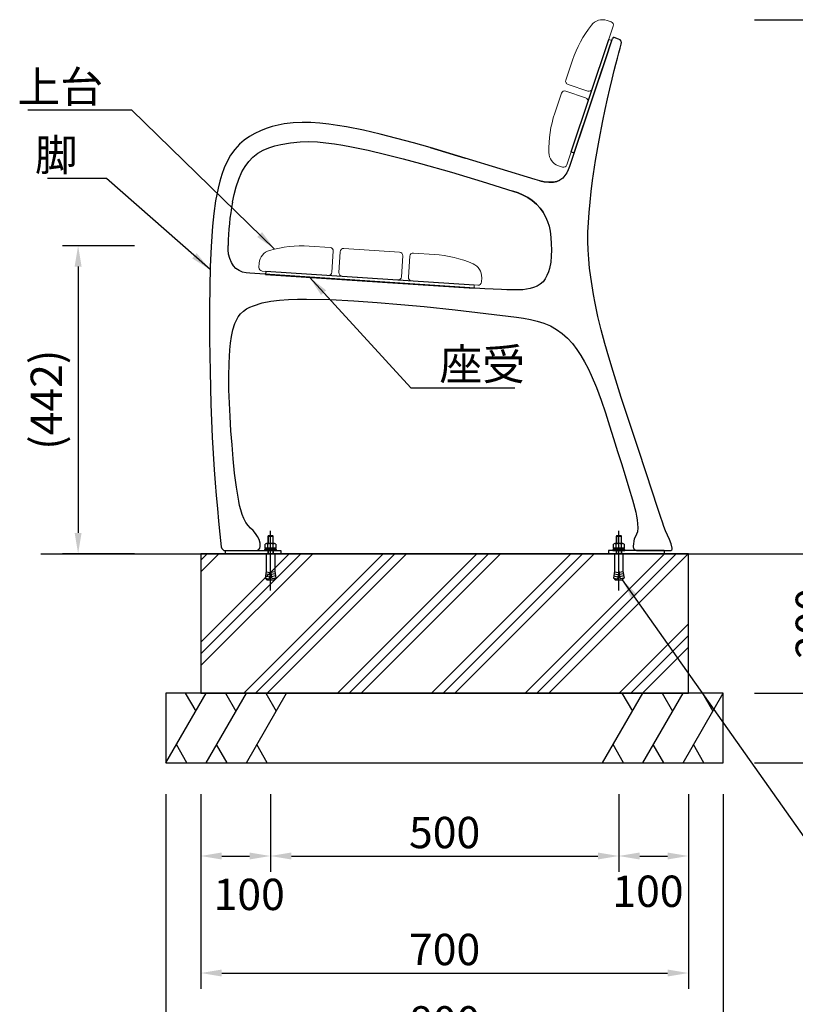
# Model space of a CAD drawing. Extents: x 0 to 6322, y 0 to 4455.
# Drawn here: x 2554 to 3668, y 827 to 2240 of the extents above; entities that cross this region are included whole.
import ezdxf

# ---------------------------------------------------------------- set-up
doc = ezdxf.new("R2010")
doc.units = 0
doc.header["$LTSCALE"] = 4.5
doc.linetypes.add('CENTER2', pattern=[28.575, 19.05, -3.175, 3.175, -3.175])
doc.layers.get('DEFPOINTS').update_dxf_attribs({"linetype": 'CONTINUOUS'})
for name, color, linetype in [('P002', 181, 'CONTINUOUS'), ('P004', 41, 'CONTINUOUS'), ('P005', 91, 'CONTINUOUS'), ('P011', 151, 'CONTINUOUS'), ('P019', 71, 'CONTINUOUS'), ('P919', 75, 'CONTINUOUS'), ('P920', 125, 'CONTINUOUS'), ('P_1CENTER', 2, 'CONTINUOUS'), ('P_2DIM', 6, 'CONTINUOUS'), ('P_7THICK', 7, 'CONTINUOUS')]:
    doc.layers.add(name, color=color, linetype=linetype)
doc.styles.add('BIGFONT', font='simplex.shx', dxfattribs={"bigfont": 'bigfont.shx'})
doc.dimstyles.new('DIMBIGFONT$0', dxfattribs={"dimscale": 15, "dimtxt": 3, "dimasz": 2, "dimexe": 1.5, "dimexo": 3, "dimgap": 0.75, "dimtad": 1, "dimdec": 1, "dimdsep": 46, "dimtxsty": 'BIGFONT', "dimsah": 1, "dimcen": 0, "dimclrt": 230, "dimadec": 1, "dimazin": 2, "dimtfac": 0.6, "dimtdec": 1, "dimtofl": 0, "dimtmove": 2, "dimatfit": 3, "dimfxl": 0, "dimtvp": 1, "dimtolj": 1, "dimarcsym": 0})
doc.dimstyles.new('DIMBIGFONT$7', dxfattribs={"dimscale": 15, "dimtxt": 3, "dimasz": 2, "dimexe": 1.5, "dimexo": 3, "dimgap": 0.75, "dimtad": 1, "dimdec": 1, "dimdsep": 46, "dimtxsty": 'BIGFONT', "dimsah": 1, "dimcen": 0, "dimclrt": 230, "dimadec": 1, "dimazin": 2, "dimtfac": 0.6, "dimtdec": 1, "dimtofl": 0, "dimtmove": 0, "dimatfit": 3, "dimfxl": 0, "dimtvp": 1, "dimtolj": 1, "dimarcsym": 0})

# ---------------------------------------------------------------- blocks, each defined once
blk = doc.blocks.new('*D26')
at = {"layer": 'DEFPOINTS', "color": 0}
for p in [(3564.1, 1473.7), (3724.2, 1473.7), (3564.1, 1273.7)]:
    blk.add_point(p, dxfattribs=at)
at = {"layer": 'P_2DIM', "color": 0, "lineweight": -2}
for p, q in [((3609.1, 1473.7), (3746.7, 1473.7)), ((3724.2, 1303.7), (3724.2, 1443.7)), ((3609.1, 1273.7), (3746.7, 1273.7))]:
    blk.add_line(p, q, dxfattribs=at)
at = {"layer": 'P_2DIM', "color": 0}
for points in [[(3719.2, 1443.7), (3729.2, 1443.7), (3724.2, 1473.7)], [(3719.2, 1303.7), (3729.2, 1303.7), (3724.2, 1273.7)]]:
    blk.add_solid(points, dxfattribs=at)
at = {"layer": 'P_2DIM', "color": 230, "insert": (3690.5, 1373.7), "char_height": 45, "attachment_point": 5, "rotation": 90, "style": 'BIGFONT'}
blk.add_mtext('\\A1;200', dxfattribs=at)
blk = doc.blocks.new('*D25')
at = {"layer": 'DEFPOINTS', "color": 0}
for p in [(3564.1, 1273.7), (3724.2, 1273.7), (3564.1, 1173.7)]:
    blk.add_point(p, dxfattribs=at)
at = {"layer": 'P_2DIM', "color": 0, "lineweight": -2}
for p, q in [((3609.1, 1273.7), (3746.7, 1273.7)), ((3724.2, 1203.7), (3724.2, 1243.7)), ((3609.1, 1173.7), (3746.7, 1173.7))]:
    blk.add_line(p, q, dxfattribs=at)
at = {"layer": 'P_2DIM', "color": 0}
for points in [[(3719.2, 1243.7), (3729.2, 1243.7), (3724.2, 1273.7)], [(3719.2, 1203.7), (3729.2, 1203.7), (3724.2, 1173.7)]]:
    blk.add_solid(points, dxfattribs=at)
at = {"layer": 'P_2DIM', "color": 230, "insert": (3780.1, 1238.4), "char_height": 45, "attachment_point": 5, "rotation": 90, "style": 'BIGFONT'}
blk.add_mtext('\\A1;100', dxfattribs=at)
blk = doc.blocks.new('*D24')
at = {"layer": 'DEFPOINTS', "color": 0}
for p in [(3564.1, 1473.7), (3564.1, 1173.7), (3907.8, 1173.7)]:
    blk.add_point(p, dxfattribs=at)
at = {"layer": 'P_2DIM', "color": 0, "lineweight": -2}
for p, q in [((3609.1, 1473.7), (3930.3, 1473.7)), ((3907.8, 1443.7), (3907.8, 1203.7)), ((3609.1, 1173.7), (3930.3, 1173.7))]:
    blk.add_line(p, q, dxfattribs=at)
at = {"layer": 'P_2DIM', "color": 0}
for points in [[(3902.8, 1443.7), (3912.8, 1443.7), (3907.8, 1473.7)], [(3902.8, 1203.7), (3912.8, 1203.7), (3907.8, 1173.7)]]:
    blk.add_solid(points, dxfattribs=at)
at = {"layer": 'P_2DIM', "color": 230, "insert": (3874, 1323.7), "char_height": 45, "attachment_point": 5, "rotation": 90, "style": 'BIGFONT'}
blk.add_mtext('\\A1;300', dxfattribs=at)
blk = doc.blocks.new('*D18')
at = {"layer": 'DEFPOINTS', "color": 0}
for p in [(3564.1, 2240.4), (3564.1, 1473.7), (3907.8, 1473.7)]:
    blk.add_point(p, dxfattribs=at)
at = {"layer": 'P_2DIM', "color": 0, "lineweight": -2}
for p, q in [((3609.1, 2240.4), (3930.3, 2240.4)), ((3907.8, 2210.4), (3907.8, 1503.7)), ((3609.1, 1473.7), (3930.3, 1473.7))]:
    blk.add_line(p, q, dxfattribs=at)
at = {"layer": 'P_2DIM', "color": 0}
for points in [[(3902.8, 2210.4), (3912.8, 2210.4), (3907.8, 2240.4)], [(3902.8, 1503.7), (3912.8, 1503.7), (3907.8, 1473.7)]]:
    blk.add_solid(points, dxfattribs=at)
at = {"layer": 'P_2DIM', "color": 230, "insert": (3862.2, 1857), "char_height": 45, "attachment_point": 5, "rotation": 90, "style": 'BIGFONT'}
blk.add_mtext('\\A1;(767)', dxfattribs=at)
blk = doc.blocks.new('*D17')
at = {"layer": 'DEFPOINTS', "color": 0}
for p in [(2764.1, 1915.9), (2638, 1473.7), (2764.1, 1473.7)]:
    blk.add_point(p, dxfattribs=at)
at = {"layer": 'P_2DIM', "color": 0, "lineweight": -2}
for p, q in [((2719.1, 1915.9), (2615.5, 1915.9)), ((2638, 1885.9), (2638, 1503.7)), ((2719.1, 1473.7), (2615.5, 1473.7))]:
    blk.add_line(p, q, dxfattribs=at)
at = {"layer": 'P_2DIM', "color": 0}
for points in [[(2633, 1885.9), (2643, 1885.9), (2638, 1915.9)], [(2633, 1503.7), (2643, 1503.7), (2638, 1473.7)]]:
    blk.add_solid(points, dxfattribs=at)
at = {"layer": 'P_2DIM', "color": 230, "insert": (2592.4, 1694.8), "char_height": 45, "attachment_point": 5, "rotation": 90, "style": 'BIGFONT'}
blk.add_mtext('\\A1;(442)', dxfattribs=at)
blk = doc.blocks.new('*D21')
at = {"layer": 'DEFPOINTS', "color": 0}
for p in [(2914.1, 1173.7), (3414.1, 1173.7), (3414.1, 1039.8)]:
    blk.add_point(p, dxfattribs=at)
at = {"layer": 'P_2DIM', "color": 0, "lineweight": -2}
for p, q in [((2914.1, 1128.7), (2914.1, 1017.3)), ((3414.1, 1128.7), (3414.1, 1017.3)), ((2944.1, 1039.8), (3384.1, 1039.8))]:
    blk.add_line(p, q, dxfattribs=at)
at = {"layer": 'P_2DIM', "color": 0}
for points in [[(2944.1, 1044.8), (2944.1, 1034.8), (2914.1, 1039.8)], [(3384.1, 1044.8), (3384.1, 1034.8), (3414.1, 1039.8)]]:
    blk.add_solid(points, dxfattribs=at)
at = {"layer": 'P_2DIM', "color": 230, "insert": (3164.1, 1073.5), "char_height": 45, "attachment_point": 5, "style": 'BIGFONT'}
blk.add_mtext('\\A1;500', dxfattribs=at)
blk = doc.blocks.new('*D20')
at = {"layer": 'DEFPOINTS', "color": 0}
for p in [(2764.1, 1173.7), (3564.1, 1173.7), (3564.1, 768)]:
    blk.add_point(p, dxfattribs=at)
at = {"layer": 'P_2DIM', "color": 0, "lineweight": -2}
for p, q in [((2764.1, 1128.7), (2764.1, 745.5)), ((3564.1, 1128.7), (3564.1, 745.5)), ((2794.1, 768), (3534.1, 768))]:
    blk.add_line(p, q, dxfattribs=at)
at = {"layer": 'P_2DIM', "color": 0}
for points in [[(2794.1, 773), (2794.1, 763), (2764.1, 768)], [(3534.1, 773), (3534.1, 763), (3564.1, 768)]]:
    blk.add_solid(points, dxfattribs=at)
at = {"layer": 'P_2DIM', "color": 230, "insert": (3164.1, 801.7), "char_height": 45, "attachment_point": 5, "style": 'BIGFONT'}
blk.add_mtext('\\A1;800', dxfattribs=at)
blk = doc.blocks.new('*D19')
at = {"layer": 'DEFPOINTS', "color": 0}
for p in [(2814.1, 1173.7), (3514.1, 1173.7), (3514.1, 871.8)]:
    blk.add_point(p, dxfattribs=at)
at = {"layer": 'P_2DIM', "color": 0, "lineweight": -2}
for p, q in [((2814.1, 1128.7), (2814.1, 849.3)), ((3514.1, 1128.7), (3514.1, 849.3)), ((2844.1, 871.8), (3484.1, 871.8))]:
    blk.add_line(p, q, dxfattribs=at)
at = {"layer": 'P_2DIM', "color": 0}
for points in [[(2844.1, 876.8), (2844.1, 866.8), (2814.1, 871.8)], [(3484.1, 876.8), (3484.1, 866.8), (3514.1, 871.8)]]:
    blk.add_solid(points, dxfattribs=at)
at = {"layer": 'P_2DIM', "color": 230, "insert": (3164.1, 905.6), "char_height": 45, "attachment_point": 5, "style": 'BIGFONT'}
blk.add_mtext('\\A1;700', dxfattribs=at)
blk = doc.blocks.new('*D22')
at = {"layer": 'DEFPOINTS', "color": 0}
for p in [(2914.1, 1173.7), (2814.1, 1128.7), (2914.1, 1039.8)]:
    blk.add_point(p, dxfattribs=at)
at = {"layer": 'P_2DIM', "color": 0, "lineweight": -2}
for p, q in [((2914.1, 1128.7), (2914.1, 1017.3)), ((2814.1, 1083.7), (2814.1, 1017.3)), ((2844.1, 1039.8), (2884.1, 1039.8))]:
    blk.add_line(p, q, dxfattribs=at)
at = {"layer": 'P_2DIM', "color": 0}
for points in [[(2844.1, 1044.8), (2844.1, 1034.8), (2814.1, 1039.8)], [(2884.1, 1044.8), (2884.1, 1034.8), (2914.1, 1039.8)]]:
    blk.add_solid(points, dxfattribs=at)
at = {"layer": 'P_2DIM', "color": 230, "insert": (2883.6, 984.7), "char_height": 45, "attachment_point": 5, "style": 'BIGFONT'}
blk.add_mtext('\\A1;100', dxfattribs=at)
blk = doc.blocks.new('*D23')
at = {"layer": 'DEFPOINTS', "color": 0}
for p in [(3414.1, 1173.7), (3514.1, 1173.7), (3514.1, 1039.8)]:
    blk.add_point(p, dxfattribs=at)
at = {"layer": 'P_2DIM', "color": 0, "lineweight": -2}
for p, q in [((3414.1, 1128.7), (3414.1, 1017.3)), ((3514.1, 1128.7), (3514.1, 1017.3)), ((3444.1, 1039.8), (3484.1, 1039.8))]:
    blk.add_line(p, q, dxfattribs=at)
at = {"layer": 'P_2DIM', "color": 0}
for points in [[(3444.1, 1044.8), (3444.1, 1034.8), (3414.1, 1039.8)], [(3484.1, 1044.8), (3484.1, 1034.8), (3514.1, 1039.8)]]:
    blk.add_solid(points, dxfattribs=at)
at = {"layer": 'P_2DIM', "color": 230, "insert": (3456, 989.2), "char_height": 45, "attachment_point": 5, "style": 'BIGFONT'}
blk.add_mtext('\\A1;100', dxfattribs=at)

msp = doc.modelspace()

# ---------------------------------------------------------------- hatches: boundary and pattern name
at = {"layer": 'P919'}
h = msp.add_hatch(dxfattribs=at)
h.set_pattern_fill('PLAST', color=256, scale=15, angle=45, style=0)
h.set_pattern_definition([(45, (4185.54, 798.65), (-67.352, 67.352), []), (45, (4177.12, 807.07), (-67.352, 67.352), []), (45, (4168.7, 815.49), (-67.352, 67.352), [])])
h.paths.add_polyline_path([(2814.15, 1273.7), (3514.15, 1273.7), (3514.15, 1473.7), (2814.15, 1473.7)])

# ---------------------------------------------------------------- linework, layer by layer
at = {"layer": 'P002'}
for p, q in [((3399.41, 2196.62), (3404.98, 2213.53)), ((3413.93, 2212.64), (3407.51, 2214.79)), ((3221.68, 1854.06), (2884.52, 1876.27)), ((2849.55, 1478.18), (2893.11, 1478.25))]:
    msp.add_line(p, q, dxfattribs=at)
at = {"layer": 'P002', "linetype": 'Continuous'}
for p, q in [((3413.93, 2212.64), (3413.93, 2212.64)), ((3416.06, 2199.46), (3417.76, 2205.2)), ((3416.06, 2199.46), (3417.76, 2205.2)), ((3417.76, 2205.2), (3417.76, 2205.2)), ((3399.41, 2196.62), (3343.43, 2029.45)), ((3412.11, 2185.17), (3414.17, 2192.76)), ((3412.11, 2185.17), (3414.17, 2192.76)), ((3414.17, 2192.76), (3416.06, 2199.46)), ((3414.17, 2192.76), (3416.06, 2199.46)), ((3407.58, 2167.57), (3409.9, 2176.75)), ((3407.58, 2167.57), (3409.9, 2176.75)), ((3409.9, 2176.75), (3412.11, 2185.17)), ((3409.9, 2176.75), (3412.11, 2185.17)), ((3404.48, 2154.88), (3407.58, 2167.57)), ((3404.48, 2154.88), (3407.58, 2167.57)), ((3401.26, 2141.19), (3404.48, 2154.88)), ((3401.26, 2141.19), (3404.48, 2154.88)), ((3397.97, 2126.63), (3401.26, 2141.19)), ((3397.97, 2126.63), (3401.26, 2141.19)), ((3394.66, 2111.33), (3397.97, 2126.63)), ((3394.66, 2111.33), (3397.97, 2126.63)), ((3391.36, 2095.42), (3394.66, 2111.33)), ((3391.36, 2095.42), (3394.66, 2111.33)), ((2946.59, 2092.2), (2933.78, 2090.71)), ((2946.59, 2092.2), (2933.78, 2090.71)), ((2959.45, 2092.77), (2946.59, 2092.2)), ((2959.45, 2092.77), (2946.59, 2092.2)), ((2972.3, 2092.59), (2959.45, 2092.77)), ((2972.3, 2092.59), (2959.45, 2092.77)), ((2985.1, 2091.78), (2972.3, 2092.59)), ((2985.1, 2091.78), (2972.3, 2092.59)), ((3385.93, 2067.27), (3391.36, 2095.42)), ((3385.93, 2067.27), (3391.36, 2095.42)), ((2899.68, 2080.97), (2891.63, 2077.18)), ((2899.68, 2080.97), (2891.63, 2077.18)), ((2907.95, 2084.24), (2899.68, 2080.97)), ((2907.95, 2084.24), (2899.68, 2080.97)), ((2916.42, 2086.95), (2907.95, 2084.24)), ((2916.42, 2086.95), (2907.95, 2084.24)), ((2925.05, 2089.1), (2916.42, 2086.95)), ((2925.05, 2089.1), (2916.42, 2086.95)), ((2933.78, 2090.71), (2925.05, 2089.1)), ((2933.78, 2090.71), (2925.05, 2089.1)), ((2997.85, 2090.45), (2985.1, 2091.78)), ((2997.85, 2090.45), (2985.1, 2091.78)), ((3010.54, 2088.7), (2997.85, 2090.45)), ((3010.54, 2088.7), (2997.85, 2090.45)), ((3023.16, 2086.61), (3010.54, 2088.7)), ((3023.16, 2086.61), (3010.54, 2088.7)), ((3047.51, 2081.77), (3023.16, 2086.61)), ((3047.51, 2081.77), (3023.16, 2086.61)), ((3071.67, 2076.17), (3047.51, 2081.77)), ((3071.67, 2076.17), (3047.51, 2081.77)), ((2876.5, 2067.65), (2869.73, 2061.75)), ((2876.5, 2067.65), (2869.73, 2061.75)), ((2883.85, 2072.78), (2876.5, 2067.65)), ((2883.85, 2072.78), (2876.5, 2067.65)), ((2891.63, 2077.18), (2883.85, 2072.78)), ((2891.63, 2077.18), (2883.85, 2072.78)), ((2929.13, 2061.42), (2942.98, 2063.69)), ((2929.13, 2061.42), (2942.98, 2063.69)), ((2942.98, 2063.69), (2956.94, 2065.13)), ((2942.98, 2063.69), (2956.94, 2065.13)), ((2956.94, 2065.13), (2969.24, 2065.45)), ((2956.94, 2065.13), (2969.24, 2065.45)), ((2969.24, 2065.45), (2981.54, 2064.84)), ((2969.24, 2065.45), (2981.54, 2064.84)), ((2981.54, 2064.84), (2993.79, 2063.63)), ((2981.54, 2064.84), (2993.79, 2063.63)), ((3095.7, 2070.04), (3071.67, 2076.17)), ((3095.7, 2070.04), (3071.67, 2076.17)), ((3119.61, 2063.54), (3095.7, 2070.04)), ((3119.61, 2063.54), (3095.7, 2070.04)), ((3380.92, 2038.39), (3385.93, 2067.27)), ((3380.92, 2038.39), (3385.93, 2067.27)), ((2862.86, 2054.13), (2856.96, 2045.76)), ((2862.86, 2054.13), (2856.96, 2045.76)), ((2869.73, 2061.75), (2862.86, 2054.13)), ((2869.73, 2061.75), (2862.86, 2054.13)), ((2896.04, 2048.68), (2903.76, 2053.13)), ((2896.04, 2048.68), (2903.76, 2053.13)), ((2903.76, 2053.13), (2911.95, 2056.64)), ((2903.76, 2053.13), (2911.95, 2056.64)), ((2911.95, 2056.64), (2920.45, 2059.35)), ((2911.95, 2056.64), (2920.45, 2059.35)), ((2920.45, 2059.35), (2929.13, 2061.42)), ((2920.45, 2059.35), (2929.13, 2061.42)), ((2993.79, 2063.63), (3006, 2061.99)), ((2993.79, 2063.63), (3006, 2061.99)), ((3006, 2061.99), (3018.17, 2060.04)), ((3006, 2061.99), (3018.17, 2060.04)), ((3018.17, 2060.04), (3030.3, 2057.84)), ((3018.17, 2060.04), (3030.3, 2057.84)), ((3030.3, 2057.84), (3042.38, 2055.44)), ((3030.3, 2057.84), (3042.38, 2055.44)), ((3042.38, 2055.44), (3054.44, 2052.87)), ((3042.38, 2055.44), (3054.44, 2052.87)), ((3054.44, 2052.87), (3079.6, 2047.04)), ((3054.44, 2052.87), (3079.6, 2047.04)), ((3143.43, 2056.76), (3119.61, 2063.54)), ((3143.43, 2056.76), (3119.61, 2063.54)), ((3193.8, 2041.83), (3143.43, 2056.76)), ((3143.43, 2056.76), (3193.8, 2041.83)), ((2851.98, 2036.85), (2847.81, 2027.57)), ((2851.98, 2036.85), (2847.81, 2027.57)), ((2856.96, 2045.76), (2851.98, 2036.85)), ((2856.96, 2045.76), (2851.98, 2036.85)), ((2877.61, 2029.6), (2882.85, 2036.79)), ((2877.61, 2029.6), (2882.85, 2036.79)), ((2882.85, 2036.79), (2889.02, 2043.21)), ((2882.85, 2036.79), (2889.02, 2043.21)), ((2889.02, 2043.21), (2896.04, 2048.68)), ((2889.02, 2043.21), (2896.04, 2048.68)), ((3079.6, 2047.04), (3104.64, 2040.75)), ((3079.6, 2047.04), (3104.64, 2040.75)), ((3104.64, 2040.75), (3129.6, 2034.09)), ((3104.64, 2040.75), (3129.6, 2034.09)), ((3244.02, 2026.49), (3193.8, 2041.83)), ((3376.56, 2009.43), (3380.92, 2038.39)), ((3376.56, 2009.43), (3380.92, 2038.39)), ((2847.81, 2027.57), (2844.33, 2018.05)), ((2847.81, 2027.57), (2844.33, 2018.05)), ((2868.72, 2011.41), (2873.24, 2021.83)), ((2868.72, 2011.41), (2873.24, 2021.83)), ((2873.24, 2021.83), (2877.61, 2029.6)), ((2873.24, 2021.83), (2877.61, 2029.6)), ((3129.6, 2034.09), (3173.97, 2021.51)), ((3129.6, 2034.09), (3173.97, 2021.51)), ((3173.97, 2021.51), (3218.14, 2008.24)), ((3173.97, 2021.51), (3218.14, 2008.24)), ((3294.19, 2011), (3244.02, 2026.49)), ((3341.64, 2024.94), (3339.54, 2020.57)), ((3341.64, 2024.94), (3339.54, 2020.57)), ((3343.33, 2029.49), (3341.64, 2024.94)), ((3343.33, 2029.49), (3341.64, 2024.94)), ((3343.43, 2029.45), (3343.33, 2029.49)), ((2841.42, 2008.36), (2838.97, 1998.56)), ((2841.42, 2008.36), (2838.97, 1998.56)), ((2844.33, 2018.05), (2841.42, 2008.36)), ((2844.33, 2018.05), (2841.42, 2008.36)), ((2865.11, 2000.64), (2868.72, 2011.41)), ((2865.11, 2000.64), (2868.72, 2011.41)), ((3218.14, 2008.24), (3262.15, 1994.44)), ((3218.14, 2008.24), (3262.15, 1994.44)), ((3300.62, 2009.21), (3294.19, 2011)), ((3300.62, 2009.21), (3294.19, 2011)), ((3307.15, 2007.84), (3300.62, 2009.21)), ((3300.62, 2009.21), (3307.15, 2007.84)), ((3313.78, 2007.1), (3307.15, 2007.84)), ((3307.15, 2007.84), (3313.78, 2007.1)), ((3320.44, 2007.3), (3313.78, 2007.1)), ((3313.78, 2007.1), (3320.44, 2007.3)), ((3325.18, 2008.28), (3320.44, 2007.3)), ((3320.44, 2007.3), (3325.18, 2008.28)), ((3329.65, 2010.15), (3325.18, 2008.28)), ((3325.18, 2008.28), (3329.65, 2010.15)), ((3333.61, 2012.94), (3329.65, 2010.15)), ((3333.61, 2012.94), (3329.65, 2010.15)), ((3336.9, 2016.5), (3333.61, 2012.94)), ((3336.9, 2016.5), (3333.61, 2012.94)), ((3339.54, 2020.57), (3336.9, 2016.5)), ((3339.54, 2020.57), (3336.9, 2016.5)), ((3374.54, 1993.84), (3376.56, 2009.43)), ((3374.54, 1993.84), (3376.56, 2009.43)), ((2838.97, 1998.56), (2835.44, 1980.42)), ((2838.97, 1998.56), (2835.44, 1980.42)), ((2862.14, 1989.67), (2865.11, 2000.64)), ((2862.14, 1989.67), (2865.11, 2000.64)), ((3269.49, 1991.83), (3262.15, 1994.44)), ((3262.15, 1994.44), (3269.49, 1991.83)), ((3372.81, 1978.52), (3374.54, 1993.84)), ((3372.81, 1978.52), (3374.54, 1993.84)), ((2835.44, 1980.42), (2832.84, 1962.16)), ((2835.44, 1980.42), (2832.84, 1962.16)), ((2859.63, 1978.57), (2862.14, 1989.67)), ((2859.63, 1978.57), (2862.14, 1989.67)), ((3276.63, 1988.7), (3269.49, 1991.83)), ((3269.49, 1991.83), (3276.63, 1988.7)), ((3283.47, 1984.99), (3276.63, 1988.7)), ((3276.63, 1988.7), (3283.47, 1984.99)), ((3283.47, 1984.99), (3289.93, 1980.64)), ((3289.93, 1980.64), (3283.47, 1984.99)), ((3289.93, 1980.64), (3295.87, 1975.61)), ((3295.87, 1975.61), (3289.93, 1980.64)), ((3295.87, 1975.61), (3301.18, 1969.93)), ((3301.18, 1969.93), (3295.87, 1975.61)), ((3301.18, 1969.93), (3305.5, 1964)), ((3305.5, 1964), (3301.18, 1969.93)), ((3371.43, 1963.58), (3372.81, 1978.52)), ((3371.43, 1963.58), (3372.81, 1978.52)), ((2832.84, 1962.16), (2830.92, 1943.85)), ((2832.84, 1962.16), (2830.92, 1943.85)), ((3305.5, 1964), (3309.07, 1957.59)), ((3309.07, 1957.59), (3305.5, 1964)), ((3309.07, 1957.59), (3311.89, 1950.82)), ((3309.07, 1957.59), (3311.89, 1950.82)), ((3311.89, 1950.82), (3313.98, 1943.78)), ((3311.89, 1950.82), (3313.98, 1943.78)), ((3370.41, 1949.14), (3371.43, 1963.58)), ((3370.41, 1949.14), (3371.43, 1963.58)), ((2830.92, 1943.85), (2828.84, 1914.73)), ((2830.92, 1943.85), (2828.84, 1914.73)), ((3313.98, 1943.78), (3315.38, 1936.58)), ((3313.98, 1943.78), (3315.38, 1936.58)), ((3315.38, 1936.58), (3316.49, 1927.72)), ((3315.38, 1936.58), (3316.49, 1927.72)), ((3369.8, 1935.29), (3370.41, 1949.14)), ((3369.8, 1935.29), (3370.41, 1949.14)), ((3316.49, 1927.72), (3317.17, 1918.82)), ((3316.49, 1927.72), (3317.17, 1918.82)), ((3369.64, 1922.14), (3369.8, 1935.29)), ((3369.64, 1922.14), (3369.8, 1935.29)), ((2828.84, 1914.73), (2827.6, 1885.56)), ((2828.84, 1914.73), (2827.6, 1885.56)), ((2853.36, 1910.06), (2853.23, 1916.41)), ((2853.36, 1910.06), (2853.23, 1916.41)), ((2854.08, 1903.75), (2853.36, 1910.06)), ((2854.08, 1903.75), (2853.36, 1910.06)), ((3317.17, 1918.82), (3317.42, 1909.9)), ((3317.17, 1918.82), (3317.42, 1909.9)), ((3317.42, 1909.9), (3317.2, 1900.98)), ((3317.42, 1909.9), (3317.2, 1900.98)), ((3369.96, 1909.8), (3369.64, 1922.14)), ((3369.96, 1909.8), (3369.64, 1922.14)), ((3370.96, 1896.48), (3369.96, 1909.8)), ((3370.96, 1896.48), (3369.96, 1909.8)), ((2855.56, 1897.58), (2854.08, 1903.75)), ((2855.56, 1897.58), (2854.08, 1903.75)), ((2857.96, 1891.7), (2855.56, 1897.58)), ((2857.96, 1891.7), (2855.56, 1897.58)), ((3317.2, 1900.98), (3316.41, 1892.09)), ((3317.2, 1900.98), (3316.41, 1892.09)), ((3372.31, 1883.58), (3370.96, 1896.48)), ((3372.31, 1883.58), (3370.96, 1896.48)), ((2827.6, 1885.56), (2826.92, 1856.37)), ((2827.6, 1885.56), (2826.92, 1856.37)), ((2860.84, 1887.15), (2857.96, 1891.7)), ((2860.84, 1887.15), (2857.96, 1891.7)), ((2864.55, 1883.24), (2860.84, 1887.15)), ((2864.55, 1883.24), (2860.84, 1887.15)), ((2868.97, 1880.18), (2864.55, 1883.24)), ((2868.97, 1880.18), (2864.55, 1883.24)), ((2873.92, 1878.05), (2868.97, 1880.18)), ((2873.92, 1878.05), (2868.97, 1880.18)), ((3314.79, 1883.31), (3313.09, 1878.24)), ((3314.79, 1883.31), (3313.09, 1878.24)), ((3316.41, 1892.09), (3314.79, 1883.31)), ((3316.41, 1892.09), (3314.79, 1883.31)), ((3373.91, 1870.86), (3372.31, 1883.58)), ((3373.91, 1870.86), (3372.31, 1883.58)), ((2879.16, 1876.79), (2873.92, 1878.05)), ((2879.16, 1876.79), (2873.92, 1878.05)), ((2884.52, 1876.27), (2879.16, 1876.79)), ((2884.52, 1876.27), (2879.16, 1876.79)), ((3308.52, 1868.56), (3305.46, 1864.17)), ((3308.52, 1868.56), (3305.46, 1864.17)), ((3310.86, 1873.37), (3308.52, 1868.56)), ((3310.86, 1873.37), (3308.52, 1868.56)), ((3313.09, 1878.24), (3310.86, 1873.37)), ((3313.09, 1878.24), (3310.86, 1873.37)), ((3375.76, 1858.28), (3373.91, 1870.86)), ((3375.76, 1858.28), (3373.91, 1870.86)), ((2826.92, 1856.37), (2826.63, 1827.18)), ((2826.92, 1856.37), (2826.63, 1827.18)), ((3245.64, 1852.91), (3221.68, 1854.06)), ((3245.64, 1852.91), (3221.68, 1854.06)), ((3253.27, 1852.63), (3245.64, 1852.91)), ((3253.27, 1852.63), (3245.64, 1852.91)), ((3260.9, 1852.44), (3253.27, 1852.63)), ((3260.9, 1852.44), (3253.27, 1852.63)), ((3268.54, 1852.38), (3260.9, 1852.44)), ((3268.54, 1852.38), (3260.9, 1852.44)), ((3276.16, 1852.72), (3268.54, 1852.38)), ((3276.16, 1852.72), (3268.54, 1852.38)), ((3281.46, 1853.49), (3276.16, 1852.72)), ((3281.46, 1853.49), (3276.16, 1852.72)), ((3286.71, 1854.54), (3281.46, 1853.49)), ((3286.71, 1854.54), (3281.46, 1853.49)), ((3291.87, 1855.96), (3286.71, 1854.54)), ((3291.87, 1855.96), (3286.71, 1854.54)), ((3296.85, 1857.92), (3291.87, 1855.96)), ((3296.85, 1857.92), (3291.87, 1855.96)), ((3301.48, 1860.6), (3296.85, 1857.92)), ((3301.48, 1860.6), (3296.85, 1857.92)), ((3305.46, 1864.17), (3301.48, 1860.6)), ((3305.46, 1864.17), (3301.48, 1860.6)), ((3377.86, 1845.78), (3375.76, 1858.28)), ((3377.86, 1845.78), (3375.76, 1858.28)), ((2914.52, 1836.45), (2927.26, 1837.96)), ((2914.52, 1836.45), (2927.26, 1837.96)), ((2927.26, 1837.96), (2940.08, 1838.8)), ((2927.26, 1837.96), (2940.08, 1838.8)), ((2940.08, 1838.8), (2952.92, 1839.22)), ((2940.08, 1838.8), (2952.92, 1839.22)), ((2952.92, 1839.22), (2965.77, 1839.33)), ((2952.92, 1839.22), (2965.77, 1839.33)), ((2965.77, 1839.33), (2999.68, 1838.61)), ((2965.77, 1839.33), (2999.68, 1838.61)), ((2999.68, 1838.61), (3033.56, 1836.9)), ((2999.68, 1838.61), (3033.56, 1836.9)), ((3380.2, 1833.34), (3377.86, 1845.78)), ((3380.2, 1833.34), (3377.86, 1845.78)), ((2826.63, 1827.18), (2826.7, 1781.3)), ((2826.63, 1827.18), (2826.7, 1781.3)), ((2875.23, 1822.13), (2879.78, 1825.19)), ((2875.23, 1822.13), (2879.78, 1825.19)), ((2879.78, 1825.19), (2884.74, 1827.55)), ((2879.78, 1825.19), (2884.74, 1827.55)), ((2884.74, 1827.55), (2889.88, 1829.47)), ((2884.74, 1827.55), (2889.88, 1829.47)), ((2889.88, 1829.47), (2901.98, 1833.78)), ((2889.88, 1829.47), (2901.98, 1833.78)), ((2901.98, 1833.78), (2914.52, 1836.45)), ((2901.98, 1833.78), (2914.52, 1836.45)), ((3033.56, 1836.9), (3067.4, 1834.54)), ((3033.56, 1836.9), (3067.4, 1834.54)), ((3067.4, 1834.54), (3101.21, 1831.69)), ((3067.4, 1834.54), (3101.21, 1831.69)), ((3101.21, 1831.69), (3134.98, 1828.46)), ((3101.21, 1831.69), (3134.98, 1828.46)), ((3134.98, 1828.46), (3179.16, 1823.77)), ((3134.98, 1828.46), (3179.16, 1823.77)), ((3179.16, 1823.77), (3223.29, 1818.64)), ((3179.16, 1823.77), (3223.29, 1818.64)), ((3384.25, 1814.34), (3380.2, 1833.34)), ((3384.25, 1814.34), (3380.2, 1833.34)), ((2865.31, 1809.18), (2867.97, 1813.97)), ((2865.31, 1809.18), (2867.97, 1813.97)), ((2867.97, 1813.97), (2871.27, 1818.35)), ((2867.97, 1813.97), (2871.27, 1818.35)), ((2871.27, 1818.35), (2875.23, 1822.13)), ((2871.27, 1818.35), (2875.23, 1822.13)), ((3223.29, 1818.64), (3267.37, 1813.12)), ((3223.29, 1818.64), (3267.37, 1813.12)), ((3267.37, 1813.12), (3277.37, 1811.75)), ((3267.37, 1813.12), (3277.37, 1811.75)), ((3277.37, 1811.75), (3287.3, 1810.01)), ((3277.37, 1811.75), (3287.3, 1810.01)), ((3287.3, 1810.01), (3297.12, 1807.7)), ((3287.3, 1810.01), (3297.12, 1807.7)), ((3388.85, 1795.19), (3384.25, 1814.34)), ((3388.85, 1795.19), (3384.25, 1814.34)), ((2860.29, 1794.95), (2863.14, 1804.13)), ((2860.29, 1794.95), (2863.14, 1804.13)), ((2863.14, 1804.13), (2865.31, 1809.18)), ((2863.14, 1804.13), (2865.31, 1809.18)), ((3297.12, 1807.7), (3306.73, 1804.65)), ((3297.12, 1807.7), (3306.73, 1804.65)), ((3306.73, 1804.65), (3316, 1800.71)), ((3306.73, 1804.65), (3316, 1800.71)), ((3316, 1800.71), (3324.79, 1795.81)), ((3316, 1800.71), (3324.79, 1795.81)), ((3324.79, 1795.81), (3332.97, 1789.93)), ((3324.79, 1795.81), (3332.97, 1789.93)), ((3393.98, 1775.76), (3388.85, 1795.19)), ((3393.98, 1775.76), (3388.85, 1795.19)), ((2826.7, 1781.3), (2827.33, 1735.42)), ((2826.7, 1781.3), (2827.33, 1735.42)), ((2856.84, 1776.02), (2858.28, 1785.54)), ((2856.84, 1776.02), (2858.28, 1785.54)), ((2858.28, 1785.54), (2860.29, 1794.95)), ((2858.28, 1785.54), (2860.29, 1794.95)), ((3332.97, 1789.93), (3340.47, 1783.2)), ((3332.97, 1789.93), (3340.47, 1783.2)), ((3340.47, 1783.2), (3347.58, 1775.4)), ((3340.47, 1783.2), (3347.58, 1775.4)), ((2855.83, 1766.44), (2856.84, 1776.02)), ((2855.83, 1766.44), (2856.84, 1776.02)), ((3347.58, 1775.4), (3353.99, 1767.01)), ((3347.58, 1775.4), (3353.99, 1767.01)), ((3353.99, 1767.01), (3359.8, 1758.19)), ((3353.99, 1767.01), (3359.8, 1758.19)), ((3399.65, 1755.89), (3393.98, 1775.76)), ((3399.65, 1755.89), (3393.98, 1775.76)), ((2854.69, 1747.3), (2855.83, 1766.44)), ((2854.69, 1747.3), (2855.83, 1766.44)), ((3359.8, 1758.19), (3365.08, 1749.04)), ((3359.8, 1758.19), (3365.08, 1749.04)), ((3405.83, 1735.42), (3399.65, 1755.89)), ((3405.83, 1735.42), (3399.65, 1755.89)), ((2854.36, 1728.12), (2854.69, 1747.3)), ((2854.36, 1728.12), (2854.69, 1747.3)), ((3365.08, 1749.04), (3369.95, 1739.65)), ((3365.08, 1749.04), (3369.95, 1739.65)), ((3369.95, 1739.65), (3374.46, 1730.09)), ((3369.95, 1739.65), (3374.46, 1730.09)), ((2827.33, 1735.42), (2828.64, 1688.31)), ((2854.59, 1708.94), (2854.36, 1728.12)), ((2854.59, 1708.94), (2854.36, 1728.12)), ((3374.46, 1730.09), (3381.97, 1712.3)), ((3374.46, 1730.09), (3381.97, 1712.3)), ((3417.76, 1697.97), (3405.83, 1735.42)), ((3417.76, 1697.97), (3405.83, 1735.42)), ((3381.97, 1712.3), (3388.77, 1694.22)), ((3381.97, 1712.3), (3388.77, 1694.22)), ((2855.23, 1689.77), (2854.59, 1708.94)), ((2855.23, 1689.77), (2854.59, 1708.94)), ((3430.1, 1660.67), (3417.76, 1697.97)), ((3430.1, 1660.67), (3417.76, 1697.97)), ((2828.64, 1688.31), (2830.66, 1641.23)), ((2856.18, 1670.61), (2855.23, 1689.77)), ((2856.18, 1670.61), (2855.23, 1689.77)), ((3388.77, 1694.22), (3395.04, 1675.94)), ((3388.77, 1694.22), (3395.04, 1675.94)), ((2857.46, 1650.31), (2856.18, 1670.61)), ((2857.46, 1650.31), (2856.18, 1670.61)), ((3395.04, 1675.94), (3400.91, 1657.53)), ((3395.04, 1675.94), (3400.91, 1657.53)), ((3400.91, 1657.53), (3406.63, 1639.07)), ((3400.91, 1657.53), (3406.63, 1639.07)), ((3442.52, 1623.45), (3430.1, 1660.67)), ((3442.52, 1623.45), (3430.1, 1660.67)), ((2830.66, 1641.23), (2833.51, 1594.18)), ((2858.97, 1630.02), (2857.46, 1650.31)), ((2858.97, 1630.02), (2857.46, 1650.31)), ((2860.68, 1609.74), (2858.97, 1630.02)), ((2860.68, 1609.74), (2858.97, 1630.02)), ((3406.63, 1639.07), (3412.42, 1620.63)), ((3406.63, 1639.07), (3412.42, 1620.63)), ((3412.42, 1620.63), (3417.9, 1603.25)), ((3412.42, 1620.63), (3417.9, 1603.25)), ((3463.17, 1560.82), (3442.52, 1623.45)), ((3463.17, 1560.82), (3442.52, 1623.45)), ((2862.71, 1589.5), (2860.68, 1609.74)), ((2862.71, 1589.5), (2860.68, 1609.74)), ((3417.9, 1603.25), (3423.37, 1585.87)), ((3417.9, 1603.25), (3423.37, 1585.87)), ((2833.51, 1594.18), (2834.87, 1575.72)), ((2865.2, 1569.31), (2862.71, 1589.5)), ((2865.2, 1569.31), (2862.71, 1589.5)), ((3423.37, 1585.87), (3428.74, 1568.46)), ((3423.37, 1585.87), (3428.74, 1568.46)), ((2834.87, 1575.72), (2836.37, 1557.26)), ((2868.52, 1549.25), (2865.2, 1569.31)), ((2868.52, 1549.25), (2865.2, 1569.31)), ((2836.37, 1557.26), (2837.98, 1538.82)), ((3428.74, 1568.46), (3433.86, 1550.98)), ((3428.74, 1568.46), (3433.86, 1550.98)), ((3468.84, 1543.2), (3463.17, 1560.82)), ((3468.84, 1543.2), (3463.17, 1560.82)), ((2869.88, 1542.86), (2868.52, 1549.25)), ((2869.88, 1542.86), (2868.52, 1549.25)), ((2871.46, 1536.53), (2869.88, 1542.86)), ((2871.46, 1536.53), (2869.88, 1542.86)), ((3433.86, 1550.98), (3438.37, 1533.34)), ((3433.86, 1550.98), (3438.37, 1533.34)), ((3474.49, 1525.54), (3468.84, 1543.2)), ((3474.49, 1525.54), (3468.84, 1543.2)), ((2837.98, 1538.82), (2839.42, 1520.36)), ((2873.36, 1530.28), (2871.46, 1536.53)), ((2873.36, 1530.28), (2871.46, 1536.53)), ((2875.74, 1524.21), (2873.36, 1530.28)), ((2875.74, 1524.21), (2873.36, 1530.28)), ((3438.37, 1533.34), (3439.53, 1527.81)), ((3438.37, 1533.34), (3439.53, 1527.81)), ((3439.53, 1527.81), (3440.49, 1522.25)), ((3439.53, 1527.81), (3440.49, 1522.25)), ((2839.42, 1520.36), (2841.58, 1501.97)), ((2878.86, 1518.47), (2875.74, 1524.21)), ((2878.86, 1518.47), (2875.74, 1524.21)), ((2882, 1514.34), (2878.86, 1518.47)), ((2882, 1514.34), (2878.86, 1518.47)), ((2885.61, 1510.62), (2882, 1514.34)), ((2885.61, 1510.62), (2882, 1514.34)), ((3440.49, 1522.25), (3441.15, 1516.65)), ((3440.49, 1522.25), (3441.15, 1516.65)), ((3441.15, 1516.65), (3441.36, 1511.01)), ((3441.15, 1516.65), (3441.36, 1511.01)), ((3476.65, 1519.16), (3474.49, 1525.54)), ((3476.65, 1519.16), (3474.49, 1525.54)), ((3478.91, 1512.82), (3476.65, 1519.16)), ((3478.91, 1512.82), (3476.65, 1519.16)), ((3481.32, 1506.52), (3478.91, 1512.82)), ((3481.32, 1506.52), (3478.91, 1512.82)), ((2841.58, 1501.97), (2843.59, 1483.5)), ((2889.29, 1506.95), (2885.61, 1510.62)), ((2889.29, 1506.95), (2885.61, 1510.62)), ((2892.61, 1502.97), (2889.29, 1506.95)), ((2892.61, 1502.97), (2889.29, 1506.95)), ((2895.48, 1498.64), (2892.61, 1502.97)), ((2895.48, 1498.64), (2892.61, 1502.97)), ((2898, 1494.1), (2895.48, 1498.64)), ((2898, 1494.1), (2895.48, 1498.64)), ((3438.03, 1498.61), (3436.32, 1495.35)), ((3438.03, 1498.61), (3436.32, 1495.35)), ((3439.78, 1501.86), (3438.03, 1498.61)), ((3439.78, 1501.86), (3438.03, 1498.61)), ((3440.8, 1505.4), (3439.78, 1501.86)), ((3440.8, 1505.4), (3439.78, 1501.86)), ((3441.36, 1511.01), (3440.8, 1505.4)), ((3441.36, 1511.01), (3440.8, 1505.4)), ((3483.92, 1500.25), (3481.32, 1506.52)), ((3483.92, 1500.25), (3481.32, 1506.52)), ((3486.68, 1494.02), (3483.92, 1500.25)), ((3486.68, 1494.02), (3483.92, 1500.25)), ((2899.3, 1489.1), (2898, 1494.1)), ((2899.3, 1489.1), (2898, 1494.1)), ((2899.32, 1483.91), (2899.3, 1489.1)), ((2899.32, 1483.91), (2899.3, 1489.1)), ((3435.11, 1488.08), (3434.89, 1484.39)), ((3435.11, 1488.08), (3434.89, 1484.39)), ((3435.54, 1491.74), (3435.11, 1488.08)), ((3435.54, 1491.74), (3435.11, 1488.08)), ((3436.32, 1495.35), (3435.54, 1491.74)), ((3436.32, 1495.35), (3435.54, 1491.74)), ((3489.15, 1487.81), (3486.68, 1494.02)), ((3489.15, 1487.81), (3486.68, 1494.02)), ((3490.75, 1481.65), (3489.15, 1487.81)), ((3490.75, 1481.65), (3489.15, 1487.81)), ((2843.58, 1483.57), (2843.58, 1483.57)), ((2849.55, 1478.18), (2849.55, 1478.18)), ((2893.33, 1478.18), (2893.11, 1478.25)), ((3441.04, 1478.23), (3440.89, 1478.18)), ((3440.89, 1478.18), (3487.79, 1478.18)), ((3440.91, 1478.18), (3487.79, 1478.18)), ((3490.75, 1481.65), (3490.75, 1481.65)), ((3490.75, 1481.65), (3490.75, 1481.65))]:
    msp.add_line(p, q, dxfattribs=at)
for centre, radius, start, end in [((3406.87, 2212.89), 2, 71.50835, 161.45226), ((3412.02, 2206.95), 6, 343.0342, 71.47402), ((3412.02, 2206.95), 6, 343.0342, 71.47402), ((3219.66, 1910.08), 366.49, 169.22951, 179.01034), ((3440.89, 1484.18), 6, 178.03572, 269.98259), ((3440.89, 1484.18), 6, 178.03572, 269.98259), ((2849.55, 1484.18), 6, 185.89769, 269.98493), ((2893.32, 1484.18), 6, 270.0342, 357.38565), ((2893.32, 1484.18), 6, 270.0342, 357.38565), ((3487.78, 1481.18), 3, 270.04229, 8.95716), ((3487.78, 1481.18), 3, 270.04229, 8.95716)]:
    msp.add_arc(centre, radius, start, end, dxfattribs=at)
at = {"layer": 'P004', "lineweight": 0}
for p, q in [((3397.24, 2239.34), (3403.05, 2237.4)), ((3376.04, 2140.98), (3406.21, 2231.07)), ((3347.63, 2182.13), (3338.11, 2153.69)), ((3322.23, 2106.28), (3331.76, 2134.72)), ((3338.08, 2137.88), (3366.53, 2128.35)), ((3341.26, 2147.36), (3369.71, 2137.83)), ((3369.68, 2122.02), (3339.51, 2031.94)), ((3327.37, 2030.73), (3333.18, 2028.78)), ((2969.74, 1915.25), (2999.67, 1913.28)), ((3099.45, 1906.71), (3019.63, 1911.97)), ((3004.33, 1907.96), (3002.36, 1878.03)), ((3014.31, 1907.31), (3012.34, 1877.37)), ((3102.14, 1871.45), (3104.11, 1901.39)), ((3114.09, 1900.73), (3112.12, 1870.8)), ((3149.35, 1903.42), (3119.41, 1905.39)), ((2897.99, 1891.05), (2897.59, 1884.93)), ((2997.04, 1873.37), (2902.25, 1879.61)), ((3017, 1872.05), (3096.82, 1866.79)), ((3217.3, 1870.01), (3216.89, 1863.9)), ((3116.78, 1865.48), (3211.58, 1859.24))]:
    msp.add_line(p, q, dxfattribs=at)
for centre, radius, start, end in [((3390.89, 2220.38), 20, 71.4831, 143.1654), ((3401.47, 2232.65), 5, 341.4831, 71.4831), ((3504.5, 2129.56), 165.44, 141.581, 161.47157), ((3342.85, 2152.1), 5, 161.4831, 251.4831), ((3336.5, 2133.14), 5, 71.4831, 161.4831), ((3371.29, 2142.57), 5, 251.4831, 341.4831), ((3364.94, 2123.61), 5, 341.4831, 71.4831), ((3479.12, 2053.77), 165.44, 161.49463, 181.3852), ((3333.72, 2049.7), 20, 179.8008, 251.4831), ((3334.77, 2033.53), 5, 251.4831, 341.4831), ((2917.95, 1889.73), 20, 104.54892, 176.23122), ((2958.89, 1750.17), 165.44, 86.24274, 106.13332), ((2999.34, 1908.29), 5, 356.23122, 86.23122), ((3019.3, 1906.98), 5, 86.23122, 176.23122), ((3099.13, 1901.72), 5, 356.23122, 86.23122), ((3119.08, 1900.4), 5, 86.23122, 176.23122), ((3138.44, 1738.34), 165.44, 66.32911, 86.21969), ((2902.58, 1884.6), 5, 176.23122, 266.23122), ((3197.34, 1871.33), 20, 356.23122, 67.91352), ((2997.37, 1878.36), 5, 266.23122, 356.23122), ((3017.33, 1877.04), 5, 176.23122, 266.23122), ((3097.15, 1871.78), 5, 266.23122, 356.23122), ((3117.11, 1870.47), 5, 176.23122, 266.23122), ((3211.9, 1864.22), 5, 266.23122, 356.23122)]:
    msp.add_arc(centre, radius, start, end, dxfattribs=at)
at = {"layer": 'P005'}
for p, q in [((3345.87, 2050.9), (3399.85, 2212.1)), ((3350.13, 2049.47), (3404.12, 2210.67)), ((3345.87, 2050.9), (3350.13, 2049.47)), ((2907.24, 1879.28), (2906.94, 1874.79)), ((2906.94, 1874.79), (3206.29, 1855.07)), ((2907.24, 1879.28), (3206.59, 1859.56))]:
    msp.add_line(p, q, dxfattribs=at)
at = {"layer": 'P005', "lineweight": 0}
for p, q in [((3399.85, 2212.1), (3404.12, 2210.67)), ((3206.59, 1859.56), (3206.29, 1855.07))]:
    msp.add_line(p, q, dxfattribs=at)
at = {"layer": 'P011'}
for p, q in [((2849.17, 1478.22), (2849.17, 1473.72)), ((2849.17, 1478.22), (2929.17, 1478.22)), ((2849.17, 1473.72), (2929.17, 1473.72)), ((2929.17, 1478.22), (2929.17, 1473.72)), ((3399.12, 1478.22), (3399.12, 1473.72)), ((3479.12, 1478.22), (3399.12, 1478.22)), ((3479.12, 1473.72), (3399.12, 1473.72)), ((3479.12, 1478.22), (3479.12, 1473.72))]:
    msp.add_line(p, q, dxfattribs=at)
at = {"layer": 'P019'}
for points in [[(2814.15, 1273.7), (3514.15, 1273.7), (3514.15, 1473.7), (2814.15, 1473.7)], [(2764.15, 1173.7), (3564.15, 1173.7), (3564.15, 1273.7), (2764.15, 1273.7)]]:
    msp.add_lwpolyline(points, close=True, dxfattribs=at)
at = {"layer": 'P919'}
for p, q in [((2764.15, 1173.7), (2821.88, 1273.7)), ((2791.88, 1273.7), (2806.88, 1247.72)), ((2821.88, 1173.7), (2879.62, 1273.7)), ((2849.62, 1273.7), (2864.62, 1247.72)), ((2879.62, 1173.7), (2937.35, 1273.7)), ((2907.35, 1273.7), (2922.35, 1247.72)), ((3390.94, 1173.7), (3448.68, 1273.7)), ((3418.68, 1273.7), (3433.68, 1247.72)), ((3448.68, 1173.7), (3506.41, 1273.7)), ((3476.41, 1273.7), (3491.41, 1247.72)), ((3506.41, 1173.7), (3564.15, 1273.7)), ((3534.15, 1273.7), (3549.15, 1247.72)), ((2794.15, 1173.7), (2779.15, 1199.68)), ((2851.88, 1173.7), (2836.88, 1199.68)), ((2909.62, 1173.7), (2894.62, 1199.68)), ((3420.94, 1173.7), (3405.94, 1199.68)), ((3478.68, 1173.7), (3463.68, 1199.68)), ((3536.41, 1173.7), (3521.41, 1199.68))]:
    msp.add_line(p, q, dxfattribs=at)
at = {"layer": 'P920'}
for p, q in [((2910.97, 1499.47), (2910.17, 1498.67)), ((2918.17, 1498.67), (2910.17, 1498.67)), ((2910.17, 1498.67), (2910.17, 1488.32)), ((2910.97, 1499.47), (2910.97, 1488.32)), ((2917.37, 1499.47), (2910.97, 1499.47)), ((2917.37, 1499.47), (2917.37, 1488.32)), ((2918.17, 1498.67), (2917.37, 1499.47)), ((2918.17, 1488.32), (2918.17, 1498.67)), ((3410.92, 1499.47), (3410.12, 1498.67)), ((3418.12, 1498.67), (3410.12, 1498.67)), ((3410.12, 1498.67), (3410.12, 1488.32)), ((3410.92, 1499.47), (3410.92, 1488.32)), ((3417.32, 1499.47), (3410.92, 1499.47)), ((3417.32, 1499.47), (3417.32, 1488.32)), ((3418.12, 1498.67), (3417.32, 1499.47)), ((3418.12, 1488.32), (3418.12, 1498.67)), ((2919.8, 1488.32), (2908.54, 1488.32)), ((2910.42, 1481.82), (2910.42, 1487.68)), ((2917.92, 1481.82), (2917.92, 1487.68)), ((3419.75, 1488.32), (3408.49, 1488.32)), ((3410.37, 1481.82), (3410.37, 1487.68)), ((3417.87, 1481.82), (3417.87, 1487.68)), ((2908.17, 1473.72), (2908.17, 1448.72)), ((2908.17, 1473.72), (2920.17, 1473.72)), ((2910.17, 1478.22), (2910.17, 1473.72)), ((2910.97, 1478.22), (2910.97, 1473.72)), ((2914.17, 1479.82), (2913.01, 1481.82)), ((2914.17, 1481.82), (2915.32, 1479.82)), ((2917.37, 1478.22), (2917.37, 1473.72)), ((2918.17, 1478.22), (2918.17, 1473.72)), ((2920.17, 1473.72), (2920.17, 1448.72)), ((3408.12, 1473.72), (3408.12, 1448.72)), ((3408.12, 1473.72), (3420.12, 1473.72)), ((3410.12, 1478.22), (3410.12, 1473.72)), ((3410.92, 1478.22), (3410.92, 1473.72)), ((3414.12, 1479.82), (3412.97, 1481.82)), ((3414.12, 1481.82), (3415.28, 1479.82)), ((3417.32, 1478.22), (3417.32, 1473.72)), ((3418.12, 1478.22), (3418.12, 1473.72)), ((3420.12, 1473.72), (3420.12, 1448.72)), ((2908.17, 1448.72), (2906.42, 1438.83)), ((2906.94, 1441.79), (2912.76, 1440.76)), ((2907.47, 1444.74), (2913.28, 1443.71)), ((2907.99, 1447.69), (2913.81, 1446.67)), ((2914.17, 1448.72), (2912.24, 1437.8)), ((2914.17, 1448.72), (2916.09, 1437.8)), ((2920.35, 1447.69), (2914.53, 1446.67)), ((2920.87, 1444.74), (2915.05, 1443.71)), ((2921.39, 1441.79), (2915.57, 1440.76)), ((2920.17, 1448.72), (2921.91, 1438.83)), ((3408.12, 1448.72), (3406.38, 1438.83)), ((3406.9, 1441.79), (3412.72, 1440.76)), ((3407.42, 1444.74), (3413.24, 1443.71)), ((3407.94, 1447.69), (3413.76, 1446.67)), ((3414.12, 1448.72), (3412.2, 1437.8)), ((3414.12, 1448.72), (3416.05, 1437.8)), ((3420.3, 1447.69), (3414.48, 1446.67)), ((3420.82, 1444.74), (3415.01, 1443.71)), ((3421.35, 1441.79), (3415.53, 1440.76)), ((3420.12, 1448.72), (3421.87, 1438.83)), ((2906.42, 1438.83), (2912.24, 1437.8)), ((2908.28, 1438.5), (2908.12, 1437.64)), ((2909.11, 1436.47), (2919.23, 1436.47)), ((2921.91, 1438.83), (2916.09, 1437.8)), ((2920.06, 1438.5), (2920.21, 1437.64)), ((3406.38, 1438.83), (3412.2, 1437.8)), ((3408.23, 1438.5), (3408.08, 1437.64)), ((3409.06, 1436.47), (3419.18, 1436.47)), ((3421.87, 1438.83), (3416.05, 1437.8)), ((3420.01, 1438.5), (3420.17, 1437.64))]:
    msp.add_line(p, q, dxfattribs=at)
for points in [[(2921.67, 1487.68), (2921.67, 1481.82), (2906.66, 1481.82), (2906.66, 1487.68)], [(3421.63, 1487.68), (3421.63, 1481.82), (3406.62, 1481.82), (3406.62, 1487.68)]]:
    msp.add_lwpolyline(points, dxfattribs=at)
for points in [[(2905.67, 1478.22), (2922.67, 1478.22), (2922.67, 1479.82), (2905.67, 1479.82)], [(2906.47, 1479.82), (2921.87, 1479.82), (2921.87, 1481.82), (2906.47, 1481.82)], [(3405.62, 1478.22), (3422.62, 1478.22), (3422.62, 1479.82), (3405.62, 1479.82)], [(3406.42, 1479.82), (3421.82, 1479.82), (3421.82, 1481.82), (3406.42, 1481.82)]]:
    msp.add_lwpolyline(points, close=True, dxfattribs=at)
for centre, radius, start, end in [((2908.54, 1485.25), 3.07, 52.33296, 127.66704), ((2914.17, 1477), 11.32, 70.64373, 109.35627), ((2919.8, 1485.25), 3.07, 52.33296, 127.66704), ((3408.49, 1485.25), 3.07, 52.33296, 127.66704), ((3414.12, 1477), 11.32, 70.64373, 109.35627), ((3419.75, 1485.25), 3.07, 52.33296, 127.66704), ((2909.11, 1437.47), 1, 170, 270), ((2919.23, 1437.47), 1, 270, 10), ((3409.06, 1437.47), 1, 170, 270), ((3419.18, 1437.47), 1, 270, 10)]:
    msp.add_arc(centre, radius, start, end, dxfattribs=at)
at = {"layer": 'P_1CENTER', "linetype": 'CENTER2'}
for p, q in [((2914.17, 1420.87), (2914.17, 1514.6)), ((3414.12, 1420.87), (3414.12, 1514.6))]:
    msp.add_line(p, q, dxfattribs=at)
at = {"layer": 'P_7THICK'}
msp.add_line((2584.26, 1473.7), (3639.25, 1473.7), dxfattribs=at)

# ---------------------------------------------------------------- texts
at = {"layer": 'P_2DIM', "char_height": 45, "style": 'BIGFONT'}
for s, insert, attachment_point in [('{\\C230;上台}', (2673.81, 2121.53), 9), ('{\\C230;脚}', (2637.34, 2023.57), 9), ('{\\C230;座受}', (3156.68, 1745.67), 4)]:
    msp.add_mtext(s, dxfattribs=dict(at, insert=insert, attachment_point=attachment_point))

# ---------------------------------------------------------------- dimensions: what is measured, and where the dimension line sits
at = {"layer": 'P_2DIM'}
for base, p1, p2, picture, middle in [((3907.75, 1473.7), (3564.15, 2240.38), (3564.15, 1473.7), '*D18', (3862.22, 1857.04)), ((2637.96, 1473.7), (2764.15, 1915.86), (2764.15, 1473.7), '*D17', (2592.42, 1694.78))]:
    dim = msp.add_linear_dim(base=base, p1=p1, p2=p2, angle=90, text='(<>)', dimstyle='DIMBIGFONT$0', override={"dimscale": 15, "dimdec": 0}, dxfattribs=at)
    dim.commit()
    dim.dimension.update_dxf_attribs({"geometry": picture, "text_midpoint": middle})
for base, p1, p2, picture, middle in [((3724.24, 1473.7), (3564.15, 1273.7), (3564.15, 1473.7), '*D26', (3690.49, 1373.7)), ((3907.75, 1173.7), (3564.15, 1473.7), (3564.15, 1173.7), '*D24', (3874, 1323.7))]:
    dim = msp.add_linear_dim(base=base, p1=p1, p2=p2, angle=90, dimstyle='DIMBIGFONT$0', override={"dimscale": 15}, dxfattribs=at)
    dim.commit()
    dim.dimension.update_dxf_attribs({"geometry": picture, "text_midpoint": middle})
dim = msp.add_linear_dim(base=(3724.24, 1273.7), p1=(3564.15, 1173.7), p2=(3564.15, 1273.7), angle=90, dimstyle='DIMBIGFONT$0', override={"dimscale": 15}, dxfattribs=at)
dim.commit()
dim.dimension.update_dxf_attribs({"geometry": '*D25', "text_midpoint": (3780.06, 1238.44), "dimtype": 160})
for base, p1, p2, picture, middle in [((3564.15, 768), (2764.15, 1173.7), (3564.15, 1173.7), '*D20', (3164.15, 801.75)), ((3514.15, 871.81), (2814.15, 1173.7), (3514.15, 1173.7), '*D19', (3164.15, 905.56)), ((3414.15, 1039.79), (2914.15, 1173.7), (3414.15, 1173.7), '*D21', (3164.15, 1073.54))]:
    dim = msp.add_linear_dim(base=base, p1=p1, p2=p2, dimstyle='DIMBIGFONT$0', override={"dimscale": 15}, dxfattribs=at)
    dim.commit()
    dim.dimension.update_dxf_attribs({"geometry": picture, "text_midpoint": middle})
for base, p1, p2, picture, middle in [((2914.15, 1039.79), (2814.15, 1128.7), (2914.15, 1173.7), '*D22', (2883.61, 984.74)), ((3514.15, 1039.79), (3414.15, 1173.7), (3514.15, 1173.7), '*D23', (3456.04, 989.24))]:
    dim = msp.add_linear_dim(base=base, p1=p1, p2=p2, dimstyle='DIMBIGFONT$0', override={"dimscale": 15}, dxfattribs=at)
    dim.commit()
    dim.dimension.update_dxf_attribs({"geometry": picture, "text_midpoint": middle, "dimtype": 160})

# ---------------------------------------------------------------- leaders
at = {"layer": 'P_2DIM', "annotation_type": 0, "has_hookline": 1}
for points, hookline_direction, text_width in [([(2920.13, 1911), (2715.06, 2110.28), (2685.06, 2110.28)], 1, 108), ([(2827.5, 1881.64), (2678.59, 2012.32), (2648.59, 2012.32)], 1, 43.29), ([(2970.05, 1870.67), (3115.43, 1711.92), (3145.43, 1711.92)], 0, 108), ([(3419.18, 1436.47), (3687.72, 1055.89), (3717.72, 1055.89)], 0, 844.29)]:
    msp.add_leader(points, dimstyle='DIMBIGFONT$7', dxfattribs=dict(at, hookline_direction=hookline_direction, text_width=text_width))

doc.saveas('drawing.dxf')
